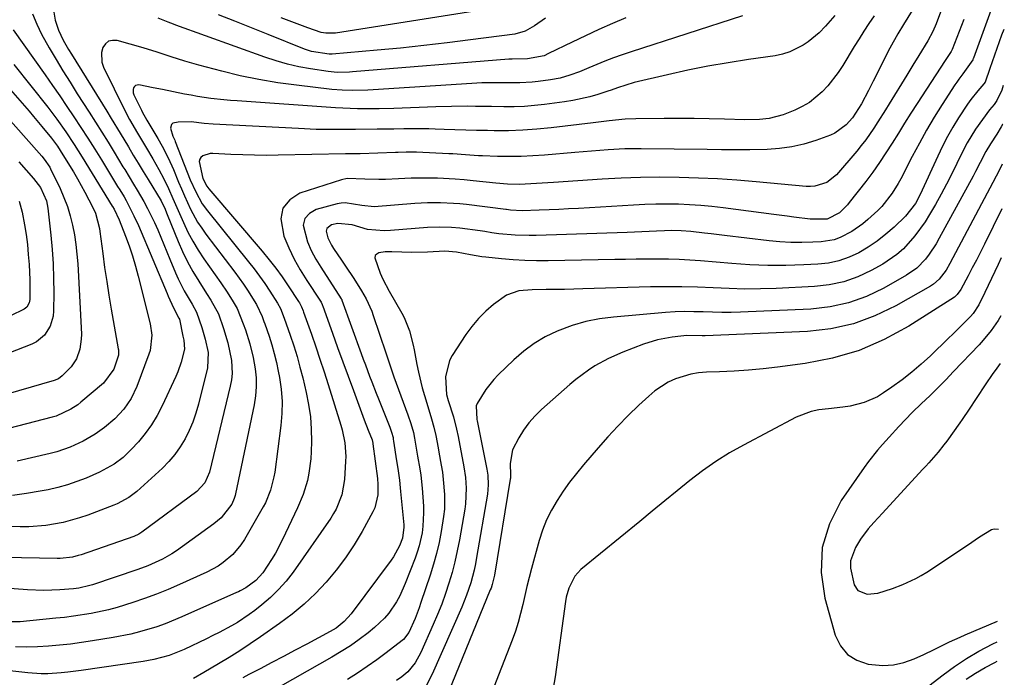
# Model space of a CAD drawing. Units: inches. Extents: x 1852060 to 1857387, y 458225 to 463551.
# Drawn here: x 1857071 to 1857344, y 459252 to 459434 of the extents above; entities that cross this region are included whole.
import ezdxf

# ---------------------------------------------------------------- set-up
doc = ezdxf.new("R2010")
doc.units = ezdxf.units.IN
doc.header["$MEASUREMENT"] = 0
doc.layers.add('7', color=7, linetype='Continuous')
doc.layers.add('8', color=7, linetype='Continuous')

msp = doc.modelspace()

# ---------------------------------------------------------------- linework, layer by layer
at = {"layer": '7', "color": 18}
for points in [[(1857333.88, 459455.78, 1708), (1857325.5, 459432.97, 1708), (1857324.57, 459430.82, 1708), (1857323.16, 459428.31, 1708), (1857320.67, 459424.22, 1708), (1857319.04, 459421.5, 1708), (1857318.21, 459420.14, 1708), (1857317.38, 459418.78, 1708), (1857312.46, 459410.81, 1708), (1857311.41, 459409.12, 1708), (1857309.28, 459405.74, 1708), (1857308.2, 459404.06, 1708), (1857305.92, 459400.79, 1708), (1857304.7, 459399.21, 1708), (1857303.44, 459397.67, 1708), (1857297.85, 459391.1, 1708), (1857295.12, 459388.95, 1708), (1857291.77, 459387.91, 1708), (1857290.6, 459387.84, 1708), (1857289.42, 459387.87, 1708), (1857275.5, 459389.14, 1708), (1857270.17, 459389.58, 1708), (1857264.82, 459389.94, 1708), (1857259.48, 459390.18, 1708), (1857254.12, 459390.35, 1708), (1857248.77, 459390.39, 1708), (1857243.42, 459390.34, 1708), (1857238.07, 459390.14, 1708), (1857232.72, 459389.86, 1708), (1857219.21, 459388.95, 1708), (1857216.06, 459388.74, 1708), (1857212.92, 459388.53, 1708), (1857209.77, 459388.37, 1708), (1857206.48, 459388.46, 1708), (1857203.2, 459388.73, 1708), (1857196.93, 459389.42, 1708), (1857194.46, 459389.66, 1708), (1857191.98, 459389.87, 1708), (1857187.03, 459390.13, 1708), (1857182.06, 459390.19, 1708), (1857179.69, 459390.12, 1708), (1857176.25, 459389.94, 1708), (1857172.59, 459389.8, 1708), (1857170.76, 459389.79, 1708), (1857166.91, 459389.89, 1708), (1857161.99, 459390.03, 1708), (1857160.41, 459389.69, 1708), (1857148.86, 459385.96, 1708), (1857146.02, 459384.09, 1708), (1857144.09, 459381.78, 1708), (1857143.52, 459378.83, 1708), (1857144.39, 459374.06, 1708), (1857145.75, 459370.85, 1708), (1857147.25, 459367.71, 1708), (1857148.95, 459364.68, 1708), (1857150.79, 459361.72, 1708), (1857154.41, 459356.29, 1708), (1857154.75, 459355.69, 1708), (1857155.03, 459355.05, 1708), (1857155.11, 459354.83, 1708), (1857155.19, 459354.62, 1708), (1857157.89, 459347.09, 1708), (1857159.32, 459343.11, 1708), (1857160.77, 459339.13, 1708), (1857162.23, 459335.16, 1708), (1857163.7, 459331.19, 1708), (1857166.72, 459323.11, 1708), (1857167.81, 459320.23, 1708), (1857168.87, 459317.5, 1708), (1857169.11, 459316.59, 1708), (1857169.13, 459316.43, 1708), (1857170.34, 459306.83, 1708), (1857170.39, 459306.48, 1708), (1857170.52, 459305.42, 1708), (1857170.46, 459302.22, 1708), (1857169.64, 459298.65, 1708), (1857169.12, 459297.53, 1708), (1857166.13, 459292.1, 1708), (1857163.91, 459288.37, 1708), (1857161.53, 459284.76, 1708), (1857158.92, 459281.32, 1708), (1857156.14, 459277.99, 1708), (1857153.14, 459274.85, 1708), (1857150.01, 459271.87, 1708), (1857146.68, 459269.11, 1708), (1857143.21, 459266.5, 1708), (1857137.92, 459262.81, 1708), (1857135.06, 459260.86, 1708), (1857132.17, 459258.96, 1708), (1857129.24, 459257.12, 1708), (1857126.27, 459255.33, 1708), (1857122.17, 459252.91, 1708), (1857119.34, 459251.32, 1708)], [(1857344.4, 459446.98, 1704), (1857335.82, 459423.42, 1704), (1857335.78, 459423.32, 1704), (1857335.66, 459423.03, 1704), (1857332.86, 459419.06, 1704), (1857331.73, 459417.58, 1704), (1857331.2, 459416.81, 1704), (1857330.68, 459416.03, 1704), (1857327.17, 459410.6, 1704), (1857324.97, 459407.06, 1704), (1857322.83, 459403.48, 1704), (1857320.81, 459399.84, 1704), (1857318.85, 459396.16, 1704), (1857315.69, 459389.99, 1704), (1857314.95, 459388.62, 1704), (1857313.3, 459385.98, 1704), (1857310.41, 459382.32, 1704), (1857309.33, 459381.2, 1704), (1857306.54, 459378.65, 1704), (1857305.12, 459377.47, 1704), (1857302.11, 459375.36, 1704), (1857298.86, 459373.67, 1704), (1857297.15, 459373.06, 1704), (1857293.57, 459372.48, 1704), (1857291.2, 459372.37, 1704), (1857288.17, 459372.3, 1704), (1857285.14, 459372.33, 1704), (1857282.12, 459372.51, 1704), (1857279.1, 459372.79, 1704), (1857266.75, 459374.24, 1704), (1857263.02, 459374.67, 1704), (1857261.16, 459374.89, 1704), (1857257.41, 459375.32, 1704), (1857254.65, 459375.54, 1704), (1857251.88, 459375.59, 1704), (1857250.04, 459375.52, 1704), (1857247.83, 459375.4, 1704), (1857243.77, 459375.21, 1704), (1857241.74, 459375.12, 1704), (1857239.71, 459375.05, 1704), (1857214.45, 459374.25, 1704), (1857212.51, 459374.23, 1704), (1857208.62, 459374.35, 1704), (1857204.1, 459374.73, 1704), (1857202.15, 459374.98, 1704), (1857200.22, 459375.3, 1704), (1857199.57, 459375.4, 1704), (1857198.92, 459375.49, 1704), (1857193.2, 459376.25, 1704), (1857190.97, 459376.48, 1704), (1857187.61, 459376.58, 1704), (1857184.25, 459376.44, 1704), (1857174.04, 459375.6, 1704), (1857172.2, 459375.5, 1704), (1857167.64, 459375.94, 1704), (1857163.37, 459377.23, 1704), (1857159.35, 459377.58, 1704), (1857157.66, 459377.18, 1704), (1857156.36, 459376.2, 1704), (1857156.17, 459375.46, 1704), (1857156.6, 459373.55, 1704), (1857157.59, 459371.58, 1704), (1857158.17, 459370.64, 1704), (1857160.38, 459367.43, 1704), (1857161.52, 459365.74, 1704), (1857163.77, 459362.34, 1704), (1857165.99, 459358.83, 1704), (1857167.23, 459356.63, 1704), (1857168.78, 459353.19, 1704), (1857169.21, 459352.01, 1704), (1857172.68, 459341.66, 1704), (1857172.95, 459340.82, 1704), (1857173.77, 459338.31, 1704), (1857174.32, 459336.64, 1704), (1857174.61, 459335.81, 1704), (1857174.91, 459334.99, 1704), (1857178.84, 459324.46, 1704), (1857179.66, 459322.05, 1704), (1857180.34, 459319.6, 1704), (1857180.68, 459317.94, 1704), (1857181.53, 459313.01, 1704), (1857182.11, 459309.45, 1704), (1857182.37, 459307.67, 1704), (1857182.77, 459304.08, 1704), (1857183.12, 459299.11, 1704), (1857183.17, 459297.26, 1704), (1857183, 459293.58, 1704), (1857182.76, 459291.75, 1704), (1857181.98, 459288.14, 1704), (1857181.44, 459286.38, 1704), (1857180.82, 459284.64, 1704), (1857178.1, 459277.64, 1704), (1857176.55, 459274.2, 1704), (1857175.62, 459272.56, 1704), (1857173.5, 459269.44, 1704), (1857172.3, 459268.01, 1704), (1857169.56, 459265.44, 1704), (1857167.75, 459263.99, 1704), (1857165.33, 459262.14, 1704), (1857162.86, 459260.37, 1704), (1857160.3, 459258.73, 1704), (1857157.69, 459257.16, 1704), (1857139.9, 459247.07, 1704)], [(1857080.2, 459438.45, 1718), (1857080.94, 459434.01, 1718), (1857081.85, 459431.18, 1718), (1857083.16, 459428.48, 1718), (1857084.63, 459425.85, 1718), (1857085.41, 459424.56, 1718), (1857095.21, 459408.7, 1718), (1857096.45, 459406.68, 1718), (1857098.92, 459402.63, 1718), (1857101.22, 459398.81, 1718), (1857102.59, 459396.54, 1718), (1857103.97, 459394.27, 1718), (1857105.34, 459392.01, 1718), (1857106.72, 459389.74, 1718), (1857110.29, 459383.81, 1718), (1857110.54, 459383.36, 1718), (1857111.23, 459381.98, 1718), (1857112.02, 459380.08, 1718), (1857115.04, 459372.6, 1718), (1857116.29, 459369.75, 1718), (1857117.64, 459366.94, 1718), (1857119.14, 459364.22, 1718), (1857120.75, 459361.56, 1718), (1857122.93, 459358.15, 1718), (1857124.1, 459356.29, 1718), (1857126.22, 459352.45, 1718), (1857127.63, 459348.43, 1718), (1857128.88, 459344.43, 1718), (1857129.85, 459339.53, 1718), (1857130.02, 459335.97, 1718), (1857129.83, 459334.21, 1718), (1857129.51, 459332.45, 1718), (1857123.73, 459308.58, 1718), (1857122.43, 459305.56, 1718), (1857120.2, 459303.18, 1718), (1857104.93, 459291.85, 1718), (1857104.68, 459291.67, 1718), (1857104.16, 459291.35, 1718), (1857102.76, 459290.72, 1718), (1857088.15, 459285.63, 1718), (1857087.33, 459285.37, 1718), (1857085.68, 459284.96, 1718), (1857082.28, 459284.6, 1718), (1857081.43, 459284.6, 1718), (1857046.81, 459285.23, 1718)], [(1857271.74, 459435.24, 1716), (1857240.77, 459425.24, 1716), (1857238.34, 459424.42, 1716), (1857235.93, 459423.56, 1716), (1857233.54, 459422.63, 1716), (1857229.02, 459420.75, 1716), (1857226.43, 459419.7, 1716), (1857223.81, 459418.73, 1716), (1857221.14, 459417.93, 1716), (1857218.4, 459417.42, 1716), (1857214.99, 459416.97, 1716), (1857213.29, 459416.79, 1716), (1857209.88, 459416.59, 1716), (1857207.47, 459416.6, 1716), (1857204.75, 459416.63, 1716), (1857202.04, 459416.64, 1716), (1857199.32, 459416.59, 1716), (1857196.61, 459416.45, 1716), (1857169.14, 459414.65, 1716), (1857167.71, 459414.57, 1716), (1857163.42, 459414.46, 1716), (1857160.57, 459414.54, 1716), (1857157.72, 459414.78, 1716), (1857147.94, 459415.92, 1716), (1857142.69, 459416.64, 1716), (1857137.47, 459417.5, 1716), (1857132.3, 459418.59, 1716), (1857127.15, 459419.82, 1716), (1857120.82, 459421.48, 1716), (1857116.92, 459422.58, 1716), (1857113.06, 459423.84, 1716), (1857109.21, 459425.11, 1716), (1857105.32, 459426.28, 1716), (1857098.09, 459428.34, 1716), (1857096.83, 459428.39, 1716), (1857095.73, 459428.13, 1716), (1857094.84, 459427.42, 1716), (1857094.11, 459426.4, 1716), (1857093.75, 459425.03, 1716), (1857093.85, 459422.33, 1716), (1857094.3, 459420.99, 1716), (1857100.23, 459408.96, 1716), (1857101.56, 459406.39, 1716), (1857103.74, 459402.63, 1716), (1857106.24, 459398.46, 1716), (1857107.97, 459395.52, 1716), (1857109.66, 459392.55, 1716), (1857111.06, 459390, 1716), (1857112.38, 459387.29, 1716), (1857113.57, 459384.51, 1716), (1857115.38, 459380.35, 1716), (1857116.51, 459377.81, 1716), (1857117.77, 459375.2, 1716), (1857119.12, 459372.64, 1716), (1857120.62, 459370.17, 1716), (1857122.21, 459367.75, 1716), (1857126.86, 459361.12, 1716), (1857128.62, 459358.51, 1716), (1857130.3, 459355.85, 1716), (1857131.43, 459353.93, 1716), (1857133.13, 459349.76, 1716), (1857133.71, 459348.05, 1716), (1857134.95, 459344.16, 1716), (1857135.88, 459340.35, 1716), (1857136.41, 459337.25, 1716), (1857136.67, 459334.73, 1716), (1857136.74, 459332.21, 1716), (1857136.54, 459329.7, 1716), (1857136.15, 459327.19, 1716), (1857130.97, 459302.53, 1716), (1857130.87, 459302.1, 1716), (1857130.63, 459301.25, 1716), (1857129.92, 459299.66, 1716), (1857126.95, 459295.88, 1716), (1857124.96, 459294.19, 1716), (1857114.54, 459286.74, 1716), (1857113.3, 459285.91, 1716), (1857110.74, 459284.4, 1716), (1857106.67, 459282.53, 1716), (1857103.87, 459281.5, 1716), (1857091.24, 459277.28, 1716), (1857090.5, 459277.05, 1716), (1857087.51, 459276.35, 1716), (1857085.99, 459276.14, 1716), (1857082.24, 459275.84, 1716), (1857077.73, 459275.68, 1716), (1857073.21, 459275.85, 1716), (1857059.4, 459276.88, 1716)], [(1857297.39, 459435.3, 1714), (1857294.79, 459432.37, 1714), (1857293.01, 459430.47, 1714), (1857289.99, 459428.03, 1714), (1857288.58, 459427.1, 1714), (1857284.83, 459425.18, 1714), (1857282.82, 459424.57, 1714), (1857280.74, 459424.13, 1714), (1857273.4, 459423.09, 1714), (1857267.75, 459422.2, 1714), (1857262.12, 459421.22, 1714), (1857256.51, 459420.08, 1714), (1857250.93, 459418.84, 1714), (1857241.67, 459416.66, 1714), (1857237.06, 459415.21, 1714), (1857235.23, 459414.58, 1714), (1857234.31, 459414.28, 1714), (1857231.6, 459413.41, 1714), (1857229.31, 459412.74, 1714), (1857224.66, 459411.7, 1714), (1857222.3, 459411.32, 1714), (1857216.79, 459410.6, 1714), (1857213.97, 459410.29, 1714), (1857211.15, 459410.06, 1714), (1857208.32, 459409.97, 1714), (1857205.49, 459409.95, 1714), (1857202.03, 459410.01, 1714), (1857197.6, 459410.07, 1714), (1857195.39, 459410.1, 1714), (1857190.96, 459410.08, 1714), (1857186.54, 459409.96, 1714), (1857174.96, 459409.5, 1714), (1857170.89, 459409.39, 1714), (1857168.86, 459409.38, 1714), (1857164.79, 459409.42, 1714), (1857162.76, 459409.49, 1714), (1857158.7, 459409.71, 1714), (1857131.45, 459411.57, 1714), (1857129.61, 459411.72, 1714), (1857127.77, 459411.88, 1714), (1857124.1, 459412.3, 1714), (1857120.45, 459412.84, 1714), (1857118.64, 459413.16, 1714), (1857116.82, 459413.5, 1714), (1857110.67, 459414.72, 1714), (1857108.13, 459415.23, 1714), (1857104.11, 459416.03, 1714), (1857103.24, 459415.9, 1714), (1857102.92, 459415.63, 1714), (1857102.66, 459415.26, 1714), (1857102.53, 459414.76, 1714), (1857102.56, 459413.79, 1714), (1857102.73, 459413.31, 1714), (1857104.86, 459409, 1714), (1857105.09, 459408.53, 1714), (1857106.38, 459406.26, 1714), (1857106.91, 459405.36, 1714), (1857109.4, 459401.12, 1714), (1857110.6, 459399.02, 1714), (1857112.29, 459395.81, 1714), (1857113.77, 459392.51, 1714), (1857115.18, 459389.04, 1714), (1857115.97, 459387.15, 1714), (1857116.78, 459385.27, 1714), (1857118.5, 459381.56, 1714), (1857120.46, 459377.98, 1714), (1857121.58, 459376.27, 1714), (1857122.76, 459374.61, 1714), (1857130.74, 459364.05, 1714), (1857133.14, 459360.73, 1714), (1857134.28, 459359.04, 1714), (1857136.79, 459355.1, 1714), (1857138.36, 459351.78, 1714), (1857138.86, 459350.39, 1714), (1857139.11, 459349.69, 1714), (1857140.27, 459346.3, 1714), (1857141.03, 459343.89, 1714), (1857141.73, 459341.46, 1714), (1857142.33, 459339.01, 1714), (1857142.85, 459336.54, 1714), (1857143.17, 459334.86, 1714), (1857143.65, 459331.54, 1714), (1857143.9, 459328.2, 1714), (1857143.84, 459324.86, 1714), (1857143.56, 459321.51, 1714), (1857141.85, 459308.53, 1714), (1857141.65, 459307.27, 1714), (1857140.72, 459303.57, 1714), (1857139.25, 459300.06, 1714), (1857138.65, 459298.94, 1714), (1857133.42, 459289.81, 1714), (1857132.47, 459288.34, 1714), (1857130.24, 459285.69, 1714), (1857127.56, 459283.43, 1714), (1857126.12, 459282.44, 1714), (1857123.03, 459280.79, 1714), (1857115.46, 459277.37, 1714), (1857112.25, 459275.99, 1714), (1857109.01, 459274.68, 1714), (1857105.73, 459273.48, 1714), (1857102.43, 459272.35, 1714), (1857098.12, 459271.02, 1714), (1857095.73, 459270.37, 1714), (1857090.88, 459269.33, 1714), (1857085.97, 459268.56, 1714), (1857083.51, 459268.25, 1714), (1857081.04, 459267.98, 1714), (1857071.19, 459267.02, 1714), (1857066.62, 459267, 1714)], [(1857308.24, 459435.2, 1712), (1857306.83, 459433.09, 1712), (1857305.44, 459430.97, 1712), (1857304.09, 459428.83, 1712), (1857302.76, 459426.67, 1712), (1857299.58, 459421.41, 1712), (1857298.31, 459419.46, 1712), (1857295.44, 459415.79, 1712), (1857293.86, 459414.08, 1712), (1857290.29, 459411.16, 1712), (1857288.3, 459410.01, 1712), (1857286.2, 459409.02, 1712), (1857283.02, 459407.74, 1712), (1857279.12, 459406.67, 1712), (1857276.42, 459406.39, 1712), (1857272.34, 459406.33, 1712), (1857266.69, 459406.5, 1712), (1857262.5, 459406.6, 1712), (1857258.31, 459406.67, 1712), (1857254.12, 459406.7, 1712), (1857249.93, 459406.69, 1712), (1857242.13, 459406.62, 1712), (1857239.14, 459406.51, 1712), (1857234.69, 459406.02, 1712), (1857230.23, 459405.47, 1712), (1857218.6, 459404.1, 1712), (1857214.66, 459403.72, 1712), (1857210.72, 459403.45, 1712), (1857206.76, 459403.33, 1712), (1857202.81, 459403.32, 1712), (1857200.88, 459403.35, 1712), (1857197.88, 459403.41, 1712), (1857194.89, 459403.48, 1712), (1857191.89, 459403.57, 1712), (1857188.89, 459403.67, 1712), (1857186.41, 459403.75, 1712), (1857184.65, 459403.8, 1712), (1857181.14, 459403.84, 1712), (1857177.72, 459403.82, 1712), (1857174.95, 459403.79, 1712), (1857172.18, 459403.75, 1712), (1857171.26, 459403.73, 1712), (1857170.33, 459403.72, 1712), (1857164.25, 459403.63, 1712), (1857163.27, 459403.62, 1712), (1857162.67, 459403.62, 1712), (1857158.2, 459403.63, 1712), (1857153.34, 459403.7, 1712), (1857148.47, 459403.89, 1712), (1857124.74, 459405.13, 1712), (1857122.31, 459405.31, 1712), (1857118.68, 459405.74, 1712), (1857115.07, 459405.71, 1712), (1857113.6, 459405.38, 1712), (1857113.19, 459405.06, 1712), (1857112.95, 459403.98, 1712), (1857113.6, 459401.79, 1712), (1857113.94, 459401.06, 1712), (1857114.1, 459400.69, 1712), (1857114.26, 459400.31, 1712), (1857118.42, 459389.72, 1712), (1857119.92, 459386.31, 1712), (1857121.74, 459383.06, 1712), (1857123.2, 459381.05, 1712), (1857134.58, 459366.96, 1712), (1857136.14, 459364.97, 1712), (1857137.65, 459362.95, 1712), (1857139.1, 459360.88, 1712), (1857140.5, 459358.78, 1712), (1857142.63, 459355.49, 1712), (1857143.45, 459353.99, 1712), (1857144.48, 459351.33, 1712), (1857146.15, 459346.56, 1712), (1857147.12, 459343.62, 1712), (1857148.04, 459340.67, 1712), (1857148.87, 459337.69, 1712), (1857149.63, 459334.69, 1712), (1857150.6, 459330.65, 1712), (1857151.27, 459327.29, 1712), (1857151.77, 459323.91, 1712), (1857152, 459320.5, 1712), (1857152.06, 459317.08, 1712), (1857152.01, 459314.26, 1712), (1857151.89, 459312.24, 1712), (1857151.34, 459308.24, 1712), (1857150.91, 459306.26, 1712), (1857149.71, 459302.39, 1712), (1857148.17, 459298.65, 1712), (1857144.05, 459289.81, 1712), (1857142.1, 459286.07, 1712), (1857141, 459284.28, 1712), (1857138.52, 459280.65, 1712), (1857136.6, 459278.49, 1712), (1857133.83, 459276.4, 1712), (1857132.29, 459275.6, 1712), (1857131.77, 459275.36, 1712), (1857131.24, 459275.12, 1712), (1857116.1, 459268.36, 1712), (1857111.48, 459266.47, 1712), (1857109.12, 459265.64, 1712), (1857104.34, 459264.19, 1712), (1857101.92, 459263.57, 1712), (1857097.01, 459262.61, 1712), (1857091.29, 459261.69, 1712), (1857088.25, 459261.23, 1712), (1857085.2, 459260.83, 1712), (1857082.14, 459260.5, 1712), (1857079.07, 459260.22, 1712), (1857076, 459260.06, 1712), (1857072.94, 459260, 1712), (1857069.87, 459260.11, 1712)], [(1857239.37, 459434.63, 1718), (1857235.6, 459433.03, 1718), (1857231.84, 459431.39, 1718), (1857228.12, 459429.67, 1718), (1857224.42, 459427.9, 1718), (1857217.9, 459424.71, 1718), (1857216.62, 459424.14, 1718), (1857212.02, 459423.24, 1718), (1857207.81, 459423.2, 1718), (1857206.87, 459423.14, 1718), (1857163.44, 459419.65, 1718), (1857162.6, 459419.59, 1718), (1857159.21, 459419.51, 1718), (1857157.53, 459419.63, 1718), (1857156.69, 459419.73, 1718), (1857151.83, 459420.48, 1718), (1857148.58, 459421.07, 1718), (1857145.37, 459421.79, 1718), (1857142.21, 459422.7, 1718), (1857139.08, 459423.73, 1718), (1857114.42, 459432.64, 1718), (1857113.71, 459432.9, 1718), (1857112.31, 459433.44, 1718), (1857109.52, 459434.55, 1718)], [(1857200.9, 459437.06, 1722), (1857158.77, 459430.41, 1722), (1857156.08, 459430.36, 1722), (1857154.75, 459430.59, 1722), (1857151.02, 459431.87, 1722), (1857147.3, 459433.24, 1722), (1857143.61, 459434.65, 1722)], [(1857333.15, 459434.22, 1706), (1857329.93, 459425.89, 1706), (1857329.68, 459425.3, 1706), (1857328.02, 459422.77, 1706), (1857320.21, 459410.89, 1706), (1857318.44, 459408.16, 1706), (1857316.69, 459405.43, 1706), (1857314.98, 459402.67, 1706), (1857313.28, 459399.9, 1706), (1857311.55, 459397.15, 1706), (1857309.76, 459394.45, 1706), (1857307.87, 459391.81, 1706), (1857305.91, 459389.22, 1706), (1857301.33, 459383.36, 1706), (1857300.84, 459382.77, 1706), (1857298.6, 459380.5, 1706), (1857295.19, 459378.8, 1706), (1857290.51, 459378.75, 1706), (1857285.98, 459379.33, 1706), (1857284.12, 459379.57, 1706), (1857280.4, 459380.07, 1706), (1857266.34, 459381.93, 1706), (1857263.24, 459382.28, 1706), (1857260.14, 459382.58, 1706), (1857257.03, 459382.77, 1706), (1857253.91, 459382.9, 1706), (1857250.79, 459382.94, 1706), (1857247.67, 459382.92, 1706), (1857244.56, 459382.83, 1706), (1857241.44, 459382.68, 1706), (1857226.17, 459381.76, 1706), (1857223.45, 459381.61, 1706), (1857220.74, 459381.47, 1706), (1857218.02, 459381.34, 1706), (1857215.3, 459381.23, 1706), (1857210.52, 459381.07, 1706), (1857207.28, 459381.28, 1706), (1857206.19, 459381.44, 1706), (1857205.97, 459381.47, 1706), (1857195.05, 459382.8, 1706), (1857193.26, 459382.99, 1706), (1857191.47, 459383.15, 1706), (1857187.89, 459383.32, 1706), (1857184.3, 459383.31, 1706), (1857182.51, 459383.23, 1706), (1857180.71, 459383.11, 1706), (1857169.48, 459382.19, 1706), (1857166.03, 459382.52, 1706), (1857161.44, 459383.33, 1706), (1857160.3, 459383.23, 1706), (1857159.16, 459383.01, 1706), (1857153.32, 459381.42, 1706), (1857151.48, 459380.33, 1706), (1857150.21, 459378.93, 1706), (1857149.79, 459377.1, 1706), (1857150.91, 459372.48, 1706), (1857152, 459370.05, 1706), (1857153.27, 459367.71, 1706), (1857154.64, 459365.42, 1706), (1857160.32, 459356.7, 1706), (1857160.39, 459356.59, 1706), (1857160.47, 459356.43, 1706), (1857160.51, 459356.31, 1706), (1857160.53, 459356.26, 1706), (1857165.85, 459341.49, 1706), (1857166.43, 459339.91, 1706), (1857167.01, 459338.33, 1706), (1857168.19, 459335.18, 1706), (1857168.79, 459333.61, 1706), (1857170.02, 459330.48, 1706), (1857170.64, 459328.91, 1706), (1857173.81, 459321.05, 1706), (1857174.31, 459319.62, 1706), (1857174.69, 459318.16, 1706), (1857174.78, 459317.67, 1706), (1857174.87, 459317.17, 1706), (1857175.69, 459311.73, 1706), (1857176.01, 459309.58, 1706), (1857176.45, 459306.37, 1706), (1857176.7, 459304.22, 1706), (1857176.81, 459303.14, 1706), (1857177.66, 459293.91, 1706), (1857177.7, 459293.29, 1706), (1857177.36, 459290.23, 1706), (1857176.49, 459288.09, 1706), (1857174.81, 459285.06, 1706), (1857174.15, 459284.11, 1706), (1857163.04, 459269.18, 1706), (1857161.14, 459267.06, 1706), (1857158.9, 459265.28, 1706), (1857158.09, 459264.77, 1706), (1857157.27, 459264.3, 1706), (1857150.74, 459260.82, 1706), (1857147.5, 459259.1, 1706), (1857144.26, 459257.38, 1706), (1857141.01, 459255.67, 1706), (1857137.77, 459253.96, 1706), (1857134.7, 459252.35, 1706), (1857132.99, 459251.43, 1706)], [(1857069.25, 459431.32, 1722), (1857078.12, 459418.81, 1722), (1857080.15, 459415.91, 1722), (1857082.17, 459413.01, 1722), (1857084.15, 459410.08, 1722), (1857086.12, 459407.14, 1722), (1857088.06, 459404.19, 1722), (1857089.98, 459401.21, 1722), (1857091.87, 459398.22, 1722), (1857093.73, 459395.21, 1722), (1857098.22, 459387.86, 1722), (1857098.82, 459386.88, 1722), (1857100.01, 459384.92, 1722), (1857100.57, 459383.92, 1722), (1857102.77, 459379.67, 1722), (1857103.99, 459376.97, 1722), (1857111.99, 459358.12, 1722), (1857112.31, 459357.37, 1722), (1857113.71, 459354.15, 1722), (1857115.27, 459351.33, 1722), (1857115.38, 459350.99, 1722), (1857116.37, 459346.27, 1722), (1857116.63, 459345.22, 1722), (1857116.81, 459342.64, 1722), (1857115.91, 459339.12, 1722), (1857114.97, 459336.41, 1722), (1857114.4, 459335.09, 1722), (1857110.63, 459326.95, 1722), (1857109.24, 459324.28, 1722), (1857107.69, 459321.7, 1722), (1857105.92, 459319.28, 1722), (1857103.99, 459316.96, 1722), (1857102.01, 459314.79, 1722), (1857099.77, 459312.63, 1722), (1857097.27, 459310.78, 1722), (1857093.19, 459308.52, 1722), (1857089.52, 459306.92, 1722), (1857086.93, 459305.92, 1722), (1857084.31, 459305.03, 1722), (1857081.64, 459304.3, 1722), (1857078.94, 459303.67, 1722), (1857076.75, 459303.24, 1722), (1857072.91, 459302.6, 1722), (1857069.06, 459302.11, 1722)], [(1857344.24, 459431.44, 1702), (1857343.65, 459429.8, 1702), (1857340.38, 459420.58, 1702), (1857339.06, 459416.78, 1702), (1857338.73, 459416.34, 1702), (1857337.05, 459414.38, 1702), (1857335.09, 459411.94, 1702), (1857334.18, 459410.66, 1702), (1857331.71, 459406.9, 1702), (1857330.12, 459404.31, 1702), (1857328.61, 459401.68, 1702), (1857327.22, 459398.99, 1702), (1857325.9, 459396.26, 1702), (1857321.05, 459385.6, 1702), (1857319.74, 459383.13, 1702), (1857316.96, 459379.58, 1702), (1857313.78, 459376.56, 1702), (1857311.51, 459374.56, 1702), (1857309.13, 459372.69, 1702), (1857306.63, 459371.01, 1702), (1857304.02, 459369.46, 1702), (1857301.29, 459368.2, 1702), (1857298.49, 459367.21, 1702), (1857295.58, 459366.6, 1702), (1857292.6, 459366.25, 1702), (1857288.7, 459366.07, 1702), (1857283.71, 459365.93, 1702), (1857278.72, 459365.92, 1702), (1857273.74, 459366.11, 1702), (1857268.76, 459366.43, 1702), (1857260.08, 459367.16, 1702), (1857257.1, 459367.37, 1702), (1857254.13, 459367.54, 1702), (1857251.15, 459367.62, 1702), (1857248.17, 459367.66, 1702), (1857245.19, 459367.66, 1702), (1857242.21, 459367.64, 1702), (1857239.23, 459367.6, 1702), (1857236.25, 459367.55, 1702), (1857217.78, 459367.2, 1702), (1857214.52, 459367.2, 1702), (1857211.28, 459367.28, 1702), (1857208.03, 459367.48, 1702), (1857204.79, 459367.76, 1702), (1857200.45, 459368.21, 1702), (1857199.39, 459368.34, 1702), (1857196.21, 459368.86, 1702), (1857192.29, 459369.57, 1702), (1857189.12, 459369.87, 1702), (1857184.28, 459369.6, 1702), (1857179.89, 459369.56, 1702), (1857174.32, 459369.72, 1702), (1857172.54, 459369.67, 1702), (1857170.78, 459369.4, 1702), (1857170.17, 459369.07, 1702), (1857169.75, 459368.64, 1702), (1857169.62, 459368.05, 1702), (1857171.09, 459363.82, 1702), (1857171.86, 459362.12, 1702), (1857173.59, 459358.81, 1702), (1857177.12, 459352.66, 1702), (1857177.75, 459351.47, 1702), (1857179.28, 459347.73, 1702), (1857180.32, 459343.81, 1702), (1857180.59, 459342.48, 1702), (1857181.33, 459338.44, 1702), (1857181.76, 459336.27, 1702), (1857182.8, 459331.98, 1702), (1857183.41, 459329.86, 1702), (1857184.36, 459326.78, 1702), (1857185.4, 459323.35, 1702), (1857186.04, 459321.05, 1702), (1857186.57, 459318.74, 1702), (1857187.24, 459315.26, 1702), (1857187.45, 459314.09, 1702), (1857188.07, 459310.53, 1702), (1857188.39, 459308.5, 1702), (1857188.65, 459306.47, 1702), (1857188.97, 459302.37, 1702), (1857188.94, 459298.27, 1702), (1857188.74, 459296.23, 1702), (1857188.08, 459292.09, 1702), (1857187.48, 459289.02, 1702), (1857186.78, 459285.98, 1702), (1857185.94, 459282.97, 1702), (1857185.01, 459279.98, 1702), (1857182.45, 459272.33, 1702), (1857181.93, 459270.86, 1702), (1857180.8, 459267.95, 1702), (1857179.08, 459264.04, 1702), (1857177.59, 459262.08, 1702), (1857177.27, 459261.82, 1702), (1857172.78, 459258.37, 1702), (1857170.17, 459256.43, 1702), (1857167.53, 459254.56, 1702), (1857164.82, 459252.77, 1702), (1857162.08, 459251.04, 1702)], [(1857069.45, 459421.73, 1724), (1857078.85, 459409.84, 1724), (1857081.4, 459406.48, 1724), (1857083.83, 459403.03, 1724), (1857086.15, 459399.51, 1724), (1857088.4, 459395.94, 1724), (1857096.73, 459382.41, 1724), (1857096.84, 459382.24, 1724), (1857097.26, 459381.56, 1724), (1857098.7, 459378.6, 1724), (1857100.42, 459374.09, 1724), (1857101.41, 459371.33, 1724), (1857102.34, 459368.56, 1724), (1857103.17, 459365.76, 1724), (1857103.93, 459362.93, 1724), (1857107.25, 459349.75, 1724), (1857107.71, 459346.57, 1724), (1857107.26, 459342.33, 1724), (1857106.94, 459341.31, 1724), (1857103.59, 459332.33, 1724), (1857102.03, 459329.02, 1724), (1857099.95, 459326.01, 1724), (1857097.44, 459323.32, 1724), (1857094.61, 459320.96, 1724), (1857091.99, 459319.11, 1724), (1857088.63, 459317.12, 1724), (1857085.09, 459315.47, 1724), (1857081.4, 459314.2, 1724), (1857079.51, 459313.71, 1724), (1857070.35, 459311.62, 1724)], [(1857064.51, 459419.13, 1726), (1857073.65, 459408.7, 1726), (1857074.86, 459407.3, 1726), (1857077.24, 459404.47, 1726), (1857079.85, 459401.26, 1726), (1857081.53, 459398.99, 1726), (1857083.06, 459396.6, 1726), (1857085.95, 459391.86, 1726), (1857087.06, 459390, 1726), (1857089.17, 459386.22, 1726), (1857091.36, 459382.01, 1726), (1857092.08, 459380.41, 1726), (1857093.18, 459376.17, 1726), (1857093.31, 459375.31, 1726), (1857094.09, 459369.27, 1726), (1857094.63, 459365.38, 1726), (1857095.2, 459361.5, 1726), (1857095.82, 459357.63, 1726), (1857096.48, 459353.76, 1726), (1857098.43, 459342.81, 1726), (1857098.48, 459342.46, 1726), (1857098.52, 459341.06, 1726), (1857097.2, 459337.13, 1726), (1857094.3, 459333.24, 1726), (1857088.07, 459327.96, 1726), (1857087.18, 459327.26, 1726), (1857085.29, 459325.99, 1726), (1857081.14, 459324.13, 1726), (1857080.05, 459323.81, 1726), (1857060.7, 459318.83, 1726)], [(1857065.62, 459409.26, 1728), (1857077.19, 459396.24, 1728), (1857077.88, 459395.42, 1728), (1857079.4, 459393.22, 1728), (1857079.64, 459392.75, 1728), (1857082.26, 459387.25, 1728), (1857083.34, 459384.78, 1728), (1857084.29, 459382.26, 1728), (1857085.08, 459379.68, 1728), (1857085.74, 459377.06, 1728), (1857086.25, 459374.41, 1728), (1857086.67, 459371.74, 1728), (1857086.96, 459369.05, 1728), (1857087.17, 459366.36, 1728), (1857088.17, 459346.85, 1728), (1857088.16, 459345.44, 1728), (1857087.76, 459342.68, 1728), (1857086.82, 459340.03, 1728), (1857085.33, 459337.74, 1728), (1857082.83, 459335.24, 1728), (1857081.78, 459334.48, 1728), (1857080.58, 459333.99, 1728), (1857051.46, 459325.61, 1728)], [(1857343.96, 459405.07, 1698), (1857343.94, 459405.03, 1698), (1857343.56, 459404.35, 1698), (1857342.33, 459402.38, 1698), (1857340.53, 459399.7, 1698), (1857339.25, 459397.55, 1698), (1857337.71, 459394.48, 1698), (1857336.4, 459391.96, 1698), (1857335.73, 459390.71, 1698), (1857326.35, 459373.47, 1698), (1857325.48, 459371.95, 1698), (1857323.55, 459369.04, 1698), (1857322.49, 459367.65, 1698), (1857320.09, 459365.16, 1698), (1857317.26, 459363.18, 1698), (1857310.91, 459359.6, 1698), (1857306.1, 459357.33, 1698), (1857301.16, 459355.52, 1698), (1857296.01, 459354.44, 1698), (1857290.72, 459353.83, 1698), (1857271.18, 459352.97, 1698), (1857268.58, 459352.89, 1698), (1857265.98, 459352.86, 1698), (1857263.38, 459352.91, 1698), (1857260.78, 459353.01, 1698), (1857258.18, 459353.09, 1698), (1857255.58, 459353.11, 1698), (1857252.98, 459353.01, 1698), (1857250.38, 459352.84, 1698), (1857235.9, 459351.59, 1698), (1857232.01, 459351.08, 1698), (1857228.18, 459350.33, 1698), (1857224.44, 459349.23, 1698), (1857220.24, 459347.68, 1698), (1857216.97, 459346.1, 1698), (1857213.86, 459344.29, 1698), (1857210.97, 459342.14, 1698), (1857208.23, 459339.76, 1698), (1857203.9, 459335.53, 1698), (1857202.67, 459334.25, 1698), (1857200.46, 459331.5, 1698), (1857198.05, 459327.64, 1698), (1857197.8, 459326.96, 1698), (1857197.94, 459323.18, 1698), (1857198.03, 459322.76, 1698), (1857200.76, 459309.4, 1698), (1857201.04, 459307.67, 1698), (1857201.15, 459305.04, 1698), (1857200.9, 459302.42, 1698), (1857197.89, 459284.87, 1698), (1857197.55, 459283.1, 1698), (1857197.18, 459281.33, 1698), (1857196.26, 459277.83, 1698), (1857195.13, 459274.4, 1698), (1857194.48, 459272.72, 1698), (1857193.78, 459271.05, 1698), (1857185.6, 459252.47, 1698), (1857184, 459249.43, 1698)], [(1857343.85, 459394.02, 1696), (1857343.07, 459392.45, 1696), (1857341.26, 459388.95, 1696), (1857329.28, 459366.46, 1696), (1857328.22, 459364.63, 1696), (1857326.33, 459362.1, 1696), (1857324.77, 459360.73, 1696), (1857323.89, 459360.16, 1696), (1857314.33, 459354.69, 1696), (1857308.49, 459351.9, 1696), (1857302.49, 459349.69, 1696), (1857296.23, 459348.36, 1696), (1857289.8, 459347.62, 1696), (1857261.34, 459346.42, 1696), (1857260.49, 459346.39, 1696), (1857256.25, 459346.45, 1696), (1857254.57, 459346.32, 1696), (1857252.17, 459346.03, 1696), (1857248.14, 459345.29, 1696), (1857244.24, 459344.05, 1696), (1857238.54, 459341.86, 1696), (1857234.56, 459340.12, 1696), (1857230.75, 459338.04, 1696), (1857228.92, 459336.87, 1696), (1857225.44, 459334.3, 1696), (1857223.78, 459332.9, 1696), (1857215.92, 459325.91, 1696), (1857214.12, 459324.14, 1696), (1857212.44, 459322.25, 1696), (1857210.95, 459320.22, 1696), (1857209.6, 459318.07, 1696), (1857207.86, 459314.76, 1696), (1857207.22, 459310.96, 1696), (1857207.35, 459307.73, 1696), (1857207.33, 459307.18, 1696), (1857207.3, 459306.9, 1696), (1857207.26, 459306.63, 1696), (1857202.84, 459279.93, 1696), (1857202.24, 459277.36, 1696), (1857201.91, 459276.37, 1696), (1857201.71, 459275.88, 1696), (1857188.15, 459242.75, 1696)], [(1857070.9, 459383.77, 1732), (1857071.75, 459380.75, 1732), (1857072.39, 459377.21, 1732), (1857072.83, 459374.47, 1732), (1857073.19, 459371.73, 1732), (1857073.45, 459368.98, 1732), (1857073.64, 459366.22, 1732), (1857073.83, 459361.97, 1732), (1857073.87, 459359.4, 1732), (1857073.84, 459356.51, 1732), (1857073.7, 459355.59, 1732), (1857073.03, 459354.36, 1732), (1857072.34, 459353.76, 1732), (1857068.48, 459351.97, 1732)], [(1857343.72, 459381.63, 1694), (1857338.88, 459371.86, 1694), (1857336.64, 459367.43, 1694), (1857335.49, 459365.23, 1694), (1857334.33, 459363.03, 1694), (1857332.31, 459359.28, 1694), (1857331.33, 459357.82, 1694), (1857330.82, 459357.35, 1694), (1857330.53, 459357.15, 1694), (1857317.89, 459349.1, 1694), (1857311.09, 459345.38, 1694), (1857304.07, 459342.3, 1694), (1857296.69, 459340.17, 1694), (1857289.09, 459338.67, 1694), (1857281.42, 459337.68, 1694), (1857277.41, 459337.22, 1694), (1857273.4, 459336.84, 1694), (1857269.37, 459336.58, 1694), (1857265.34, 459336.39, 1694), (1857261.76, 459336.27, 1694), (1857259.54, 459336.08, 1694), (1857257.36, 459335.73, 1694), (1857253.12, 459334.43, 1694), (1857251.11, 459333.48, 1694), (1857247.39, 459331.1, 1694), (1857245.69, 459329.67, 1694), (1857242.97, 459327.12, 1694), (1857240.02, 459324.26, 1694), (1857237.13, 459321.35, 1694), (1857234.34, 459318.34, 1694), (1857231.61, 459315.27, 1694), (1857227.57, 459310.56, 1694), (1857225.61, 459308.18, 1694), (1857223.72, 459305.75, 1694), (1857221.93, 459303.25, 1694), (1857220.22, 459300.69, 1694), (1857218.68, 459298.04, 1694), (1857217.31, 459295.31, 1694), (1857216.2, 459292.47, 1694), (1857215.25, 459289.55, 1694), (1857213.12, 459281.81, 1694), (1857212.46, 459279.32, 1694), (1857211.83, 459276.82, 1694), (1857211.25, 459274.31, 1694), (1857210.71, 459271.8, 1694), (1857210.13, 459269.29, 1694), (1857209.47, 459266.81, 1694), (1857208.68, 459264.37, 1694), (1857207.8, 459261.96, 1694), (1857199.72, 459241.26, 1694)], [(1857343.57, 459368.07, 1692), (1857342.67, 459366.15, 1692), (1857341.76, 459364.2, 1692), (1857339.91, 459360.31, 1692), (1857338.98, 459358.37, 1692), (1857337.36, 459355, 1692), (1857335.77, 459352.61, 1692), (1857335, 459351.76, 1692), (1857333.54, 459350.27, 1692), (1857331.25, 459347.97, 1692), (1857330.09, 459346.83, 1692), (1857328.92, 459345.7, 1692), (1857323.9, 459340.88, 1692), (1857321.35, 459338.55, 1692), (1857318.74, 459336.3, 1692), (1857316.01, 459334.19, 1692), (1857313.22, 459332.16, 1692), (1857310.87, 459330.54, 1692), (1857309.15, 459329.49, 1692), (1857305.51, 459327.87, 1692), (1857301.6, 459326.89, 1692), (1857299.61, 459326.55, 1692), (1857295.59, 459326.15, 1692), (1857292.91, 459325.87, 1692), (1857290.75, 459325.42, 1692), (1857286.62, 459323.78, 1692), (1857272, 459316.08, 1692), (1857268.1, 459313.88, 1692), (1857264.29, 459311.52, 1692), (1857260.64, 459308.95, 1692), (1857257.08, 459306.23, 1692), (1857253.6, 459303.39, 1692), (1857250.12, 459300.55, 1692), (1857246.64, 459297.71, 1692), (1857243.17, 459294.86, 1692), (1857226.88, 459281.52, 1692), (1857225.15, 459279.7, 1692), (1857223.46, 459276.33, 1692), (1857222.79, 459273.88, 1692), (1857222.56, 459272.62, 1692), (1857219.68, 459251.76, 1692), (1857219.14, 459248.6, 1692)], [(1857343.27, 459338.67, 1688), (1857342.31, 459337.44, 1688), (1857341.01, 459335.63, 1688), (1857339.3, 459333.1, 1688), (1857336.6, 459328.96, 1688), (1857334.67, 459326.06, 1688), (1857332.71, 459323.19, 1688), (1857332.04, 459322.24, 1688), (1857328.42, 459317.17, 1688), (1857327.65, 459316.12, 1688), (1857326.04, 459314.09, 1688), (1857323.48, 459311.16, 1688), (1857322.61, 459310.2, 1688), (1857321.73, 459309.24, 1688), (1857310.62, 459297.18, 1688), (1857308.18, 459294.56, 1688), (1857306.58, 459292.79, 1688), (1857304.49, 459289.91, 1688), (1857303.08, 459287.65, 1688), (1857301.73, 459283.9, 1688), (1857301.7, 459281.93, 1688), (1857302.75, 459277.24, 1688), (1857303.71, 459275.67, 1688), (1857306.34, 459274.69, 1688), (1857309.33, 459275, 1688), (1857313.32, 459276.29, 1688), (1857316.26, 459277.39, 1688), (1857319.82, 459279, 1688), (1857321.35, 459279.86, 1688), (1857322.85, 459280.79, 1688), (1857334.17, 459288.31, 1688), (1857337.5, 459290.57, 1688), (1857340.86, 459292.64, 1688), (1857341.54, 459292.78, 1688), (1857342.79, 459292.77, 1688)], [(1857319.87, 459246.42, 1692), (1857327.4, 459252.29, 1692), (1857330.61, 459254.64, 1692), (1857333.9, 459256.84, 1692), (1857337.33, 459258.83, 1692), (1857341.2, 459260.86, 1692), (1857342.46, 459261.46, 1692)], [(1857333.83, 459251.12, 1694), (1857336.4, 459252.8, 1694), (1857339.06, 459254.33, 1694), (1857341.79, 459255.76, 1694), (1857342.4, 459256.05, 1694)]]:
    msp.add_polyline3d(points, dxfattribs=at)
at = {"layer": '8', "color": 18}
for points in [[(1857074.59, 459435.79, 1720), (1857075.78, 459432.92, 1720), (1857077.15, 459430.13, 1720), (1857079.24, 459426.33, 1720), (1857081.14, 459423.12, 1720), (1857083.07, 459419.93, 1720), (1857085.03, 459416.76, 1720), (1857087.03, 459413.6, 1720), (1857090.31, 459408.49, 1720), (1857092.08, 459405.72, 1720), (1857093.84, 459402.94, 1720), (1857095.57, 459400.14, 1720), (1857097.29, 459397.33, 1720), (1857099.72, 459393.33, 1720), (1857100.21, 459392.52, 1720), (1857102.68, 459388.47, 1720), (1857103.64, 459386.83, 1720), (1857105.47, 459383.65, 1720), (1857106.53, 459381.73, 1720), (1857108.49, 459377.81, 1720), (1857109.39, 459375.81, 1720), (1857111.09, 459371.76, 1720), (1857112.76, 459367.7, 1720), (1857114.3, 459363.9, 1720), (1857115.04, 459362.19, 1720), (1857116.71, 459358.86, 1720), (1857118.92, 459355.15, 1720), (1857120.18, 459352.94, 1720), (1857121.64, 459348.7, 1720), (1857122.57, 459345.5, 1720), (1857123.36, 459341.77, 1720), (1857123.16, 459337.54, 1720), (1857120.7, 459327.4, 1720), (1857119.99, 459324.91, 1720), (1857119.16, 459322.46, 1720), (1857118.14, 459320.09, 1720), (1857116.99, 459317.77, 1720), (1857115.64, 459315.56, 1720), (1857114.16, 459313.46, 1720), (1857112.48, 459311.52, 1720), (1857110.66, 459309.68, 1720), (1857103.55, 459303.19, 1720), (1857102.85, 459302.58, 1720), (1857101.35, 459301.5, 1720), (1857098.08, 459299.78, 1720), (1857097.22, 459299.42, 1720), (1857089.95, 459296.64, 1720), (1857087.69, 459295.85, 1720), (1857083.08, 459294.59, 1720), (1857078.35, 459293.77, 1720), (1857073.59, 459293.39, 1720), (1857071.19, 459293.35, 1720), (1857049.62, 459293.62, 1720)], [(1857318.78, 459436.72, 1710), (1857316.43, 459432.8, 1710), (1857314.8, 459430.22, 1710), (1857312.58, 459426.23, 1710), (1857308.03, 459417.1, 1710), (1857306.72, 459414.52, 1710), (1857304.71, 459410.76, 1710), (1857302.24, 459406.86, 1710), (1857300.47, 459404.92, 1710), (1857297.36, 459402.64, 1710), (1857296.17, 459402.12, 1710), (1857292.08, 459400.64, 1710), (1857288.77, 459399.62, 1710), (1857285.41, 459398.82, 1710), (1857281.99, 459398.36, 1710), (1857278.53, 459398.12, 1710), (1857273.73, 459398.05, 1710), (1857269.8, 459398.02, 1710), (1857265.88, 459398.02, 1710), (1857261.95, 459398.06, 1710), (1857243.63, 459398.3, 1710), (1857241.32, 459398.3, 1710), (1857239.01, 459398.26, 1710), (1857234.39, 459398.01, 1710), (1857232.08, 459397.83, 1710), (1857227.47, 459397.45, 1710), (1857225.16, 459397.26, 1710), (1857216.78, 459396.54, 1710), (1857213.52, 459396.32, 1710), (1857210.26, 459396.18, 1710), (1857207, 459396.15, 1710), (1857203.73, 459396.2, 1710), (1857199.56, 459396.33, 1710), (1857198.38, 459396.38, 1710), (1857194.86, 459396.62, 1710), (1857191.33, 459396.88, 1710), (1857190.16, 459396.93, 1710), (1857181.24, 459397.32, 1710), (1857180.5, 459397.34, 1710), (1857178.3, 459397.33, 1710), (1857176.1, 459397.25, 1710), (1857175.37, 459397.23, 1710), (1857165.56, 459396.91, 1710), (1857165.06, 459396.9, 1710), (1857162.52, 459396.88, 1710), (1857162.01, 459396.88, 1710), (1857161.51, 459396.87, 1710), (1857142.82, 459396.51, 1710), (1857139.54, 459396.48, 1710), (1857136.26, 459396.5, 1710), (1857132.98, 459396.59, 1710), (1857129.7, 459396.73, 1710), (1857124.63, 459397, 1710), (1857123.91, 459396.98, 1710), (1857121.87, 459396.33, 1710), (1857121.38, 459395.89, 1710), (1857121.04, 459395.39, 1710), (1857120.91, 459394.79, 1710), (1857121.91, 459390.09, 1710), (1857122.98, 459387.94, 1710), (1857123.26, 459387.55, 1710), (1857123.57, 459387.18, 1710), (1857138.39, 459369.85, 1710), (1857140.3, 459367.52, 1710), (1857142.16, 459365.16, 1710), (1857143.92, 459362.72, 1710), (1857145.63, 459360.24, 1710), (1857148.5, 459355.89, 1710), (1857148.72, 459355.55, 1710), (1857149.26, 459354.48, 1710), (1857149.71, 459353.35, 1710), (1857149.85, 459352.98, 1710), (1857152.02, 459346.83, 1710), (1857153.23, 459343.36, 1710), (1857154.41, 459339.89, 1710), (1857155.54, 459336.41, 1710), (1857156.66, 459332.92, 1710), (1857160.21, 459321.55, 1710), (1857160.56, 459320.34, 1710), (1857161.34, 459316.65, 1710), (1857161.58, 459312.89, 1710), (1857161.54, 459311.63, 1710), (1857161.19, 459306.52, 1710), (1857160.46, 459302.29, 1710), (1857158.91, 459298.27, 1710), (1857158.2, 459297.03, 1710), (1857157.43, 459295.81, 1710), (1857146.93, 459280.83, 1710), (1857145, 459278.32, 1710), (1857142.94, 459275.94, 1710), (1857140.68, 459273.75, 1710), (1857138.29, 459271.68, 1710), (1857136.36, 459270.16, 1710), (1857134.8, 459269, 1710), (1857131.56, 459266.85, 1710), (1857129.88, 459265.88, 1710), (1857126.43, 459264.06, 1710), (1857124.69, 459263.18, 1710), (1857122.94, 459262.33, 1710), (1857116.68, 459259.34, 1710), (1857112.56, 459257.69, 1710), (1857108.27, 459256.54, 1710), (1857106.82, 459256.25, 1710), (1857105.36, 459256.01, 1710), (1857088.13, 459253.46, 1710), (1857084.43, 459252.99, 1710), (1857082.57, 459252.82, 1710), (1857078.85, 459252.6, 1710), (1857076.99, 459252.59, 1710), (1857073.27, 459252.84, 1710), (1857065.78, 459253.67, 1710)], [(1857216.98, 459434.52, 1720), (1857214.01, 459432.4, 1720), (1857211.41, 459430.93, 1720), (1857208.54, 459430.15, 1720), (1857196.17, 459428.5, 1720), (1857189.7, 459427.69, 1720), (1857183.22, 459426.93, 1720), (1857176.74, 459426.26, 1720), (1857170.25, 459425.65, 1720), (1857157.8, 459424.56, 1720), (1857156.98, 459424.52, 1720), (1857152.09, 459425.31, 1720), (1857150.12, 459425.98, 1720), (1857140, 459430.01, 1720), (1857135.41, 459431.85, 1720), (1857130.82, 459433.68, 1720), (1857126.22, 459435.52, 1720)], [(1857344.07, 459415.83, 1700), (1857343.67, 459414.54, 1700), (1857342.34, 459411.67, 1700), (1857341.59, 459410.62, 1700), (1857340.33, 459409.07, 1700), (1857338.32, 459406.46, 1700), (1857336.44, 459403.75, 1700), (1857334.13, 459399.98, 1700), (1857332.35, 459396.56, 1700), (1857331.25, 459394.24, 1700), (1857329.83, 459391.36, 1700), (1857328.37, 459388.5, 1700), (1857326.84, 459385.67, 1700), (1857325.27, 459382.87, 1700), (1857323.67, 459380.09, 1700), (1857322.4, 459378.04, 1700), (1857319.59, 459374.12, 1700), (1857316.38, 459370.54, 1700), (1857314.6, 459368.95, 1700), (1857310.63, 459366.27, 1700), (1857307.48, 459364.52, 1700), (1857303.7, 459362.76, 1700), (1857299.83, 459361.36, 1700), (1857295.79, 459360.52, 1700), (1857291.66, 459360.04, 1700), (1857281.06, 459359.55, 1700), (1857276.7, 459359.42, 1700), (1857272.33, 459359.38, 1700), (1857267.97, 459359.48, 1700), (1857263.61, 459359.67, 1700), (1857259.24, 459359.87, 1700), (1857254.88, 459360, 1700), (1857250.51, 459360.01, 1700), (1857246.15, 459359.94, 1700), (1857227.43, 459359.4, 1700), (1857224.87, 459359.34, 1700), (1857222.31, 459359.28, 1700), (1857219.74, 459359.24, 1700), (1857217.18, 459359.21, 1700), (1857213.3, 459359.15, 1700), (1857209.61, 459358.85, 1700), (1857206.22, 459357.7, 1700), (1857202.6, 459355.04, 1700), (1857200.43, 459353.19, 1700), (1857198.4, 459351.2, 1700), (1857196.57, 459349.02, 1700), (1857194.89, 459346.71, 1700), (1857191.1, 459340.91, 1700), (1857190.35, 459339.53, 1700), (1857189.22, 459335.02, 1700), (1857189.55, 459330.12, 1700), (1857190.03, 459328.43, 1700), (1857191.46, 459323.86, 1700), (1857192.35, 459320.49, 1700), (1857192.77, 459318.44, 1700), (1857194.38, 459309.98, 1700), (1857194.82, 459307.06, 1700), (1857195.03, 459304.13, 1700), (1857194.83, 459299.73, 1700), (1857194.62, 459298.27, 1700), (1857193.12, 459289.73, 1700), (1857192.53, 459286.7, 1700), (1857191.86, 459283.7, 1700), (1857191.07, 459280.72, 1700), (1857190.21, 459277.76, 1700), (1857189.24, 459274.83, 1700), (1857188.2, 459271.93, 1700), (1857187.06, 459269.07, 1700), (1857185.87, 459266.23, 1700), (1857182.45, 459258.49, 1700), (1857180.86, 459255.63, 1700), (1857178.77, 459253.12, 1700), (1857177.1, 459251.72, 1700), (1857175.68, 459250.69, 1700)], [(1857070.81, 459394.71, 1730), (1857072.87, 459392.37, 1730), (1857074.92, 459390.01, 1730), (1857076.82, 459387.56, 1730), (1857078.5, 459383.82, 1730), (1857078.88, 459381.8, 1730), (1857079.68, 459374.33, 1730), (1857080.04, 459370.33, 1730), (1857080.31, 459366.33, 1730), (1857080.44, 459362.32, 1730), (1857080.49, 459358.31, 1730), (1857080.46, 459353.31, 1730), (1857080.33, 459351.83, 1730), (1857079.51, 459349.03, 1730), (1857077.93, 459346.55, 1730), (1857075.71, 459344.72, 1730), (1857074.4, 459344.05, 1730), (1857054.73, 459336.38, 1730)], [(1857343.4, 459351.91, 1690), (1857342.7, 459350.66, 1690), (1857340.75, 459347.82, 1690), (1857338.57, 459345.15, 1690), (1857337.4, 459343.87, 1690), (1857330.31, 459336.45, 1690), (1857328.13, 459334.2, 1690), (1857325.92, 459331.96, 1690), (1857323.69, 459329.75, 1690), (1857321.44, 459327.56, 1690), (1857318.83, 459325.06, 1690), (1857316.94, 459323.18, 1690), (1857315.11, 459321.23, 1690), (1857312.43, 459318.26, 1690), (1857310.58, 459316.21, 1690), (1857309.24, 459314.67, 1690), (1857306.7, 459311.47, 1690), (1857305.5, 459309.82, 1690), (1857299.13, 459300.68, 1690), (1857295.86, 459294.25, 1690), (1857293.8, 459287.62, 1690), (1857293.57, 459280.68, 1690), (1857294.56, 459273.53, 1690), (1857297.44, 459263.34, 1690), (1857298.89, 459260.37, 1690), (1857300.83, 459257.95, 1690), (1857303.48, 459256.33, 1690), (1857306.6, 459255.25, 1690), (1857310.72, 459254.89, 1690), (1857313.67, 459255.05, 1690), (1857316.55, 459255.72, 1690), (1857319.38, 459256.73, 1690), (1857322.08, 459257.97, 1690), (1857324.95, 459259.32, 1690), (1857329.22, 459261.41, 1690), (1857332.1, 459262.74, 1690), (1857333.55, 459263.37, 1690), (1857342.52, 459267.22, 1690)]]:
    msp.add_polyline3d(points, dxfattribs=at)

doc.saveas('drawing.dxf')
